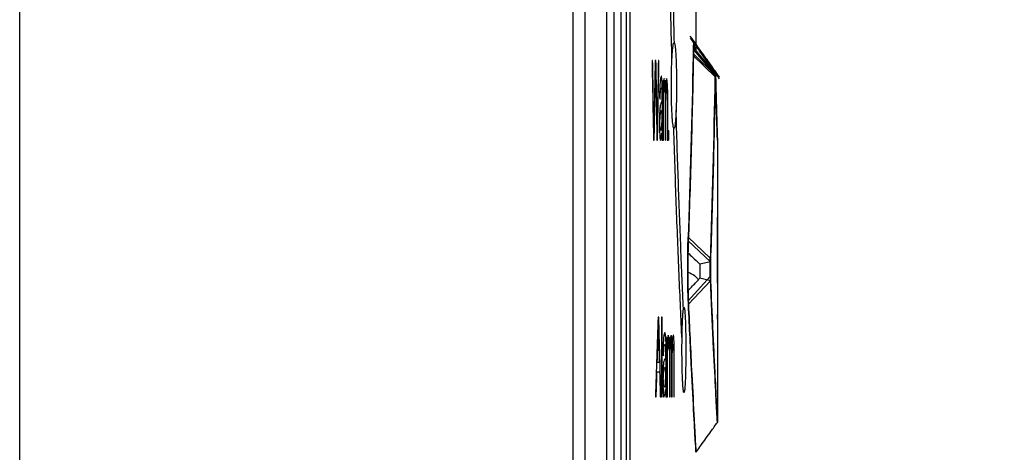
# Model space of a CAD drawing. Extents: x 0 to 841, y 0 to 594.
# Drawn here: x 480 to 492, y 148 to 153 of the extents above; entities that cross this region are included whole.
import ezdxf

# ---------------------------------------------------------------- set-up
doc = ezdxf.new("R2010")
doc.units = 0
doc.header["$LTSCALE"] = 46.255
doc.layers.get('0').update_dxf_attribs({"linetype": 'CONTINUOUS'})
doc.layers.add('COSMETICS', color=7, linetype='CONTINUOUS')
doc.layers.add('LAYERNOTE', color=7, linetype='CONTINUOUS')
doc.styles.get("Standard").update_dxf_attribs({"font": 'txt', "width": 0.8})
doc.dimstyles.new('DIMSTYLE_3', dxfattribs={"dimtxt": 3.5, "dimasz": 3.5, "dimexe": 0.18, "dimexo": 0.0625, "dimgap": 0.09, "dimtad": 1, "dimdec": 1, "dimlfac": 2, "dimtxsty": 'STANDARD', "dimblk": '_FILLED', "dimblk1": '_FILLED', "dimblk2": '_FILLED', "dimcen": 0.09, "dimclrt": 5, "dimazin": 3, "dimtfac": 1, "dimtdec": 1, "dimtofl": 0, "dimtmove": 0, "dimatfit": 3, "dimtolj": 1})

# ---------------------------------------------------------------- blocks, each defined once
blk = doc.blocks.new('_FILLED')
at = {"color": 0, "linetype": 'BYBLOCK'}
blk.add_solid([(0, 0), (-1, 0.1429), (-1, -0.1429)], dxfattribs=at)
blk = doc.blocks.new('*D38')
at = {"color": 2, "linetype": 'CONTINUOUS'}
for p, q in [((487.338, 182.042), (502.836, 182.042)), ((501.836, 182.042), (501.836, 143.167)), ((501.836, 104.292), (501.836, 143.167)), ((482.29, 104.292), (502.836, 104.292))]:
    blk.add_line(p, q, dxfattribs=at)
at = {"color": 2, "linetype": 'CONTINUOUS', "xscale": 3.5, "yscale": 3.5, "zscale": 3.5}
for p, rotation in [((501.836, 182.042), 90), ((501.836, 104.292), 270)]:
    blk.add_blockref('_FILLED', p, dxfattribs=dict(at, rotation=rotation))
at = {"color": 5, "linetype": 'CONTINUOUS', "width": 0.68}
blk.add_text('155.5', height=3.5, rotation=90, dxfattribs=at).set_placement((500.961, 138.119))
blk = doc.blocks.new('*D39')
at = {"color": 2, "linetype": 'CONTINUOUS'}
for p, q in [((487.338, 182.042), (514.206, 182.042)), ((513.206, 182.042), (513.206, 129.392)), ((513.206, 76.742), (513.206, 129.392)), ((486.03, 76.742), (514.206, 76.742))]:
    blk.add_line(p, q, dxfattribs=at)
at = {"color": 2, "linetype": 'CONTINUOUS', "xscale": 3.5, "yscale": 3.5, "zscale": 3.5}
for p, rotation in [((513.206, 182.042), 90), ((513.206, 76.742), 270)]:
    blk.add_blockref('_FILLED', p, dxfattribs=dict(at, rotation=rotation))
at = {"color": 5, "linetype": 'CONTINUOUS', "width": 0.68}
blk.add_text('210.6', height=3.5, rotation=90, dxfattribs=at).set_placement((512.331, 127.79))
blk = doc.blocks.new('*D40')
at = {"color": 2, "linetype": 'CONTINUOUS'}
for p, q in [((485.379, 199.542), (525.477, 199.542)), ((524.477, 199.542), (524.477, 138.142)), ((524.477, 76.742), (524.477, 138.142)), ((486.03, 76.742), (525.477, 76.742))]:
    blk.add_line(p, q, dxfattribs=at)
at = {"color": 2, "linetype": 'CONTINUOUS', "xscale": 3.5, "yscale": 3.5, "zscale": 3.5}
for p, rotation in [((524.477, 199.542), 90), ((524.477, 76.742), 270)]:
    blk.add_blockref('_FILLED', p, dxfattribs=dict(at, rotation=rotation))
at = {"color": 5, "linetype": 'CONTINUOUS', "width": 0.72}
blk.add_text('245.6', height=3.5, rotation=90, dxfattribs=at).set_placement((523.602, 131.558))

msp = doc.modelspace()

# ---------------------------------------------------------------- linework, layer by layer
at = {"color": 7, "linetype": 'CONTINUOUS'}
for p, q in [((480.2907, 104.2925), (480.2907, 199.299)), ((486.7551, 105.6026), (486.7551, 181.8975)), ((486.8949, 105.6026), (486.8949, 181.8975)), ((487.1443, 181.8975), (487.1443, 105.6026)), ((487.1454, 181.8975), (487.1454, 105.6026)), ((487.2312, 181.8975), (487.2312, 139.8964)), ((487.311, 181.8975), (487.311, 139.9105)), ((487.312, 181.8975), (487.312, 139.91)), ((487.3809, 139.8501), (487.3809, 181.7348)), ((487.4192, 181.5145), (487.4192, 140.0705)), ((488.1907, 152.7928), (488.1907, 152.216)), ((488.1602, 152.199), (488.4152, 151.9516)), ((488.4158, 151.9293), (488.1608, 152.1747)), ((488.1953, 152.2292), (488.1721, 152.2563)), ((488.4007, 151.9699), (488.1725, 152.2373)), ((488.4148, 151.9734), (488.1953, 152.2292)), ((488.4193, 151.9481), (488.4007, 151.9699)), ((488.4187, 151.9687), (488.4148, 151.9734)), ((488.4407, 151.1958), (488.4407, 147.8939)), ((488.0992, 150.0573), (488.3581, 149.8098)), ((488.1008, 150.0151), (488.3597, 149.7697)), ((488.3597, 149.7697), (488.2357, 149.7419)), ((488.1006, 149.3145), (488.3581, 149.5966)), ((488.1025, 149.2726), (488.3602, 149.5469)), ((488.3602, 149.5469), (488.2361, 149.578))]:
    msp.add_line(p, q, dxfattribs=at)
at = {"color": 6, "linetype": 'CONTINUOUS'}
for points, knots in [([(488.4641, 151.9302), (488.4473, 151.9534), (488.4132, 152.0012), (488.3605, 152.0748), (488.3053, 152.1522), (488.2473, 152.2333), (488.1868, 152.3181), (488.1455, 152.3758), (488.1245, 152.4053)], [0, 0, 0, 0, 0.1473295, 0.3016313, 0.4649725, 0.6354998, 0.8138558, 1, 1, 1, 1]), ([(488.4647, 151.9088), (488.4478, 151.9321), (488.4137, 151.9799), (488.361, 152.0535), (488.3058, 152.1308), (488.2479, 152.212), (488.1873, 152.2967), (488.1461, 152.3545), (488.125, 152.3839)], [0, 0, 0, 0, 0.1474052, 0.3016547, 0.4649666, 0.6354955, 0.8138536, 1, 1, 1, 1])]:
    msp.add_open_spline(points, degree=3, knots=knots, dxfattribs=at)
at = {"color": 7, "linetype": 'CONTINUOUS'}
for points, knots in [([(488.1602, 152.199), (488.1606, 152.2151), (488.1611, 152.2389), (488.1621, 152.2699), (488.1628, 152.291), (488.1637, 152.3095), (488.1643, 152.3243), (488.1657, 152.3359), (488.1654, 152.3416), (488.1676, 152.3466), (488.1685, 152.3397), (488.1691, 152.3345), (488.1699, 152.3226), (488.1705, 152.3089), (488.1713, 152.2862), (488.1718, 152.2685), (488.1721, 152.2563)], [0, 0, 0, 0, 0.2042889, 0.3029984, 0.3938366, 0.4729118, 0.5375014, 0.5851845, 0.6135843, 0.6215817, 0.6349752, 0.6660291, 0.7130516, 0.7738036, 0.8445889, 1, 1, 1, 1]), ([(488.1725, 152.2373), (488.1724, 152.2434), (488.1721, 152.2554), (488.1716, 152.2729), (488.171, 152.2891), (488.1704, 152.3025), (488.1695, 152.3138), (488.1691, 152.319), (488.1679, 152.3253), (488.1661, 152.3195), (488.1661, 152.3139), (488.1648, 152.3018), (488.1642, 152.2867), (488.1633, 152.2678), (488.1626, 152.2464), (488.1617, 152.215), (488.1612, 152.1909), (488.1608, 152.1747)], [0, 0, 0, 0, 0.0774425, 0.1528659, 0.2221946, 0.2813579, 0.3266654, 0.3559383, 0.3676058, 0.3771337, 0.4071145, 0.456264, 0.5222047, 0.6025218, 0.694494, 0.7942073, 1, 1, 1, 1]), ([(488.1677, 152.324), (488.1677, 152.324), (488.1673, 152.3241), (488.1662, 152.3184), (488.1658, 152.3131), (488.1651, 152.3036), (488.1646, 152.2945), (488.1639, 152.2814), (488.1631, 152.2627), (488.1623, 152.237), (488.1618, 152.2183), (488.1616, 152.2083)], [0, 0, 0, 0, 0.0009349, 0.028558, 0.092996, 0.1835649, 0.2551033, 0.3346651, 0.5184372, 0.7403176, 1, 1, 1, 1]), ([(488.1725, 152.2373), (488.1724, 152.245), (488.172, 152.2592), (488.1714, 152.2786), (488.1707, 152.2944), (488.1702, 152.3062), (488.1693, 152.3153), (488.1691, 152.3198), (488.168, 152.3239), (488.1677, 152.324)], [0, 0, 0, 0, 0.2669248, 0.4903626, 0.670048, 0.8079483, 0.9066454, 0.9689293, 1, 1, 1, 1]), ([(488.1608, 152.1747), (488.1535, 151.8148), (488.1362, 151.0948), (488.1135, 150.375), (488.1008, 150.0151)], [0, 0, 0, 0, 0.4998621, 1, 1, 1, 1]), ([(488.4178, 151.9741), (488.4147, 151.9733), (488.409, 151.9719), (488.4033, 151.9705), (488.4007, 151.9699)], [0, 0, 0, 0, 0.5382086, 1, 1, 1, 1]), ([(488.4152, 151.9516), (488.4154, 151.9582), (488.4155, 151.9691), (488.4162, 151.9814), (488.4162, 151.9892), (488.417, 151.9922), (488.4165, 151.9955), (488.4181, 151.995), (488.4173, 151.992), (488.4184, 151.9879), (488.4183, 151.9794), (488.4186, 151.9729), (488.4187, 151.9687)], [0, 0, 0, 0, 0.2835567, 0.454623, 0.5389535, 0.5933268, 0.6198897, 0.6244444, 0.6546588, 0.7161114, 0.8236788, 1, 1, 1, 1]), ([(488.4162, 151.9481), (488.4162, 151.9458), (488.416, 151.9395), (488.4159, 151.9333), (488.4158, 151.9293)], [0, 0, 0, 0, 0.3666134, 1, 1, 1, 1]), ([(488.4178, 151.974), (488.4177, 151.9739), (488.4171, 151.9725), (488.4173, 151.9702), (488.4165, 151.9625), (488.4164, 151.9552), (488.4163, 151.9492), (488.4162, 151.9481)], [0, 0, 0, 0, 0.0249543, 0.1298753, 0.3094615, 0.8769062, 1, 1, 1, 1]), ([(488.4181, 151.9727), (488.4181, 151.9734), (488.418, 151.9742), (488.4178, 151.974), (488.4178, 151.974)], [0, 0, 0, 0, 0.9574218, 1, 1, 1, 1]), ([(488.4193, 151.9481), (488.4192, 151.9511), (488.419, 151.9566), (488.4188, 151.9635), (488.4185, 151.9692), (488.4183, 151.9711), (488.4181, 151.9727)], [0, 0, 0, 0, 0.3684874, 0.6577701, 0.867657, 1, 1, 1, 1]), ([(488.4158, 151.9293), (488.4091, 151.5688), (488.3931, 150.8489), (488.3717, 150.129), (488.3597, 149.7697)], [0, 0, 0, 0, 0.5006834, 1, 1, 1, 1]), ([(488.4405, 151.1966), (488.4406, 151.1938), (488.4409, 151.1856), (488.4366, 151.3259), (488.4329, 151.4506), (488.426, 151.6932), (488.4218, 151.8515), (488.4198, 151.9294)], [0, 0, 0, 0, 0.0197761, 0.1067695, 0.3527314, 0.6881868, 1, 1, 1, 1]), ([(488.1006, 149.3145), (488.0984, 149.3631), (488.0951, 149.4844), (488.0932, 149.6799), (488.0945, 149.8789), (488.0973, 150.0052), (488.0992, 150.0573)], [0, 0, 0, 0, 0.1964391, 0.4898154, 0.7894391, 1, 1, 1, 1]), ([(488.1008, 150.0151), (488.1002, 149.9984), (488.0992, 149.9624), (488.098, 149.9151), (488.0975, 149.8846), (488.0973, 149.8733)], [0, 0, 0, 0, 0.3532852, 0.7609656, 1, 1, 1, 1]), ([(488.0973, 149.8733), (488.0971, 149.863), (488.0966, 149.8292), (488.096, 149.7704), (488.0956, 149.6958), (488.0956, 149.6186), (488.0961, 149.541), (488.0969, 149.4782), (488.0975, 149.4417), (488.0977, 149.4307)], [0, 0, 0, 0, 0.0693447, 0.2291067, 0.3990226, 0.5746959, 0.7524197, 0.9253956, 1, 1, 1, 1]), ([(488.0973, 149.8733), (488.1147, 149.8567), (488.1609, 149.813), (488.207, 149.7692), (488.2357, 149.7419)], [0, 0, 0, 0, 0.377199, 1, 1, 1, 1]), ([(488.3581, 149.5966), (488.3573, 149.6155), (488.3565, 149.6539), (488.3562, 149.7101), (488.3566, 149.7623), (488.3574, 149.7949), (488.3581, 149.8098)], [0, 0, 0, 0, 0.2659857, 0.5410904, 0.7902248, 1, 1, 1, 1]), ([(488.3597, 149.7697), (488.3594, 149.7594), (488.3588, 149.7373), (488.3583, 149.7024), (488.3582, 149.6642), (488.3584, 149.6246), (488.3589, 149.5853), (488.3597, 149.5594), (488.3602, 149.5469)], [0, 0, 0, 0, 0.1382035, 0.2979267, 0.4706951, 0.6517827, 0.8316876, 1, 1, 1, 1]), ([(488.3597, 149.7697), (488.359, 149.75), (488.3584, 149.7118), (488.3581, 149.6555), (488.3586, 149.601), (488.3594, 149.5649), (488.3602, 149.5469)], [0, 0, 0, 0, 0.2654866, 0.5145062, 0.7573157, 1, 1, 1, 1]), ([(488.0959, 149.6483), (488.0977, 149.6477), (488.1252, 149.638), (488.1514, 149.6243), (488.173, 149.6075)], [0, 0, 0, 0, 0.0631428, 1, 1, 1, 1]), ([(488.2357, 149.7419), (488.2354, 149.7349), (488.2348, 149.7194), (488.2343, 149.6942), (488.2341, 149.6659), (488.2343, 149.636), (488.2348, 149.6065), (488.2356, 149.5873), (488.2361, 149.5781)], [0, 0, 0, 0, 0.1277606, 0.2851309, 0.4602246, 0.6466246, 0.8314229, 1, 1, 1, 1]), ([(488.0978, 149.4307), (488.1153, 149.4493), (488.1614, 149.4985), (488.2075, 149.5476), (488.2361, 149.5781)], [0, 0, 0, 0, 0.3794704, 1, 1, 1, 1]), ([(488.3602, 149.5469), (488.3682, 149.3596), (488.381, 149.0746), (488.3984, 148.7084), (488.4152, 148.3729), (488.4251, 148.1795), (488.4406, 147.894), (488.4407, 147.8925), (488.4407, 147.8925)], [0, 0, 0, 0, 0.3390911, 0.5121118, 0.6728509, 0.9141396, 0.9982847, 1, 1, 1, 1]), ([(488.0977, 149.4307), (488.098, 149.4179), (488.0987, 149.3836), (488.0998, 149.3448), (488.1007, 149.3189), (488.1008, 149.3145)], [0, 0, 0, 0, 0.3314193, 0.885672, 1, 1, 1, 1]), ([(488.0977, 149.4307), (488.0978, 149.4264), (488.0989, 149.3737), (488.1003, 149.321), (488.1025, 149.2726)], [0, 0, 0, 0, 0.0823221, 1, 1, 1, 1]), ([(488.1025, 149.2726), (488.1147, 148.9995), (488.1352, 148.5678), (488.1667, 147.9723), (488.1788, 147.7513), (488.189, 147.5721), (488.19, 147.555)], [0, 0, 0, 0, 0.4810391, 0.7914124, 0.9629631, 1, 1, 1, 1]), ([(488.1976, 147.5521), (488.2146, 147.576), (488.2705, 147.6542), (488.3515, 147.7676), (488.4155, 147.8573), (488.4407, 147.8925)], [0, 0, 0, 0, 0.2100713, 0.6896435, 1, 1, 1, 1]), ([(488.19, 147.555), (488.1904, 147.5476), (488.1907, 147.5427), (488.1907, 147.5425), (488.1907, 147.5425)], [0, 0, 0, 0, 0.9490339, 1, 1, 1, 1])]:
    msp.add_open_spline(points, degree=3, knots=knots, dxfattribs=at)
for points in [[(488.1616, 152.2083), (488.1613, 152.1971), (488.1611, 152.1859), (488.1608, 152.1747)], [(488.4007, 151.9699), (488.3935, 151.9681), (488.3863, 151.9663), (488.3792, 151.9645)], [(488.4172, 151.9955), (488.413, 151.9944), (488.4089, 151.9934), (488.4047, 151.9923)], [(488.4175, 151.9954), (488.4182, 151.9969), (488.4184, 151.9836), (488.4186, 151.9741)], [(488.4405, 151.1966), (488.4406, 151.194), (488.4407, 151.1925), (488.4407, 151.1925)], [(488.4405, 151.1966), (488.4406, 151.194), (488.4407, 151.1925), (488.4407, 151.1925)], [(488.1008, 150.0151), (488.0992, 149.9678), (488.0981, 149.9205), (488.0973, 149.8733)], [(488.173, 149.6075), (488.1906, 149.5938), (488.2064, 149.5774), (488.218, 149.5583)], [(488.1008, 149.3145), (488.1013, 149.3005), (488.1018, 149.2866), (488.1025, 149.2726)], [(488.1907, 147.5425), (488.193, 147.5457), (488.1953, 147.5489), (488.1976, 147.5521)]]:
    msp.add_open_spline(points, degree=3, dxfattribs=at)
at = {"layer": 'COSMETICS', "color": 40, "linetype": 'CONTINUOUS'}
for p, q in [((487.6844, 152.1233), (487.6772, 152.1233)), ((487.7227, 152.1233), (487.7141, 152.1233)), ((487.7579, 152.1233), (487.7513, 152.1233)), ((487.7869, 151.9371), (487.7821, 151.9371)), ((487.8088, 151.884), (487.8042, 151.884)), ((487.8042, 151.884), (487.8042, 151.1925)), ((487.8088, 151.8042), (487.8088, 151.884)), ((487.8361, 151.884), (487.8301, 151.884)), ((487.8301, 151.884), (487.8301, 151.1925)), ((487.8361, 151.7776), (487.8361, 151.884)), ((487.7821, 151.8042), (487.7869, 151.8042)), ((487.7979, 151.2988), (487.7979, 151.751)), ((487.8449, 151.8042), (487.8508, 151.8042)), ((487.8551, 151.7244), (487.8551, 151.1925)), ((487.8609, 151.1925), (487.8609, 151.751)), ((487.7917, 151.6712), (487.7917, 151.6446)), ((487.8361, 151.1925), (487.8361, 151.6446)), ((487.7917, 151.5382), (487.7917, 151.5116)), ((487.8103, 151.1925), (487.8103, 151.5648)), ((487.8736, 151.2988), (487.868, 151.2988)), ((487.868, 151.2988), (487.868, 151.1925)), ((487.8736, 151.1925), (487.8736, 151.2988)), ((487.695, 151.1925), (487.702, 151.1925)), ((487.7346, 151.1925), (487.7413, 151.1925)), ((487.7725, 151.1925), (487.7773, 151.1925)), ((487.7932, 151.1925), (487.7995, 151.1925)), ((487.8042, 151.1925), (487.8103, 151.1925)), ((487.8301, 151.1925), (487.8361, 151.1925)), ((487.8551, 151.1925), (487.8609, 151.1925)), ((487.868, 151.1925), (487.8736, 151.1925)), ((487.7554, 149.1233), (487.7471, 149.1233)), ((487.7956, 149.1233), (487.7877, 149.1233)), ((487.7877, 149.1233), (487.7877, 148.1925)), ((487.7956, 148.1925), (487.7956, 149.1233)), ((487.8301, 148.9371), (487.8244, 148.9371)), ((487.8558, 148.884), (487.8504, 148.884)), ((487.8504, 148.884), (487.8504, 148.1925)), ((487.8558, 148.8042), (487.8558, 148.884)), ((487.8875, 148.884), (487.8806, 148.884)), ((487.8806, 148.884), (487.8806, 148.1925)), ((487.8875, 148.8042), (487.8875, 148.884)), ((487.9289, 148.9105), (487.9225, 148.9105)), ((487.8244, 148.8042), (487.8301, 148.8042)), ((487.8431, 148.2988), (487.8431, 148.751)), ((487.9193, 148.8042), (487.9241, 148.8042)), ((487.9305, 148.7244), (487.9305, 148.1925)), ((487.9368, 148.1925), (487.9368, 148.7776)), ((487.8357, 148.6712), (487.8357, 148.6446)), ((487.9061, 148.6446), (487.9061, 148.1925)), ((487.9127, 148.1925), (487.9127, 148.6712)), ((487.7616, 148.5914), (487.7388, 148.5914)), ((487.8357, 148.5382), (487.8357, 148.5116)), ((487.8576, 148.1925), (487.8576, 148.5648)), ((487.8875, 148.1925), (487.8875, 148.5648)), ((487.7346, 148.485), (487.7656, 148.485)), ((487.7176, 148.1925), (487.7261, 148.1925)), ((487.7737, 148.1925), (487.7817, 148.1925)), ((487.7877, 148.1925), (487.7956, 148.1925)), ((487.813, 148.1925), (487.8188, 148.1925)), ((487.8375, 148.1925), (487.8449, 148.1925)), ((487.8504, 148.1925), (487.8576, 148.1925)), ((487.8806, 148.1925), (487.8875, 148.1925)), ((487.9061, 148.1925), (487.9127, 148.1925)), ((487.9305, 148.1925), (487.9368, 148.1925))]:
    msp.add_line(p, q, dxfattribs=at)
for points in [[(487.9096, 152.1345, 8.8677), (487.9018, 152.4517, 8.9896), (487.8883, 153.0949, 9.198), (487.8743, 154.092, 9.4069), (487.8697, 154.7645, 9.4742), (487.8687, 155.1038, 9.4899)], [(487.9381, 152.3245, 8.405), (487.9313, 152.6228, 8.5192), (487.9193, 153.2274, 8.7146), (487.9068, 154.1646, 8.911), (487.9027, 154.7966, 8.9747), (487.9017, 155.1155, 8.9899)], [(488.1008, 150.0151, 5.0148), (488.1262, 150.7348, 4.307), (488.1462, 151.4547, 3.5991), (488.1608, 152.1747, 2.891)], [(488.1608, 152.1747, 2.891), (488.1611, 152.1866, 2.8793), (488.1613, 152.1979, 2.8671), (488.1616, 152.2085, 2.8544)], [(488.1624, 152.2387, 2.814), (488.1627, 152.2482, 2.8), (488.163, 152.2569, 2.7854), (488.1633, 152.2649, 2.7705)], [(487.6772, 152.1233, 11.9792), (487.6832, 151.8131, 11.9097), (487.6891, 151.5028, 11.8403), (487.695, 151.1925, 11.7708)], [(487.6985, 151.3254, 11.7292), (487.6938, 151.5914, 11.7847), (487.6891, 151.8574, 11.8403), (487.6844, 152.1233, 11.8958)], [(487.7141, 152.1233, 11.5417), (487.7089, 151.8573, 11.6042), (487.7037, 151.5914, 11.6667), (487.6985, 151.3254, 11.7292)], [(487.7396, 151.3254, 11.2292), (487.734, 151.5914, 11.2986), (487.7284, 151.8574, 11.3681), (487.7227, 152.1233, 11.4375)], [(487.7513, 152.1233, 11.0833), (487.7474, 151.8573, 11.1319), (487.7435, 151.5914, 11.1806), (487.7396, 151.3254, 11.2292)], [(487.7413, 151.1925, 11.2083), (487.7469, 151.5027, 11.1389), (487.7524, 151.813, 11.0694), (487.7579, 152.1233, 11)], [(487.702, 151.1925, 11.6875), (487.7078, 151.4673, 11.6181), (487.7136, 151.7421, 11.5486), (487.7193, 152.0169, 11.4792)], [(487.7193, 152.0169, 11.4792), (487.7244, 151.7421, 11.4167), (487.7295, 151.4673, 11.3542), (487.7346, 151.1925, 11.2917)], [(487.7821, 151.9371, 10.6875), (487.78, 151.9283, 10.7153), (487.7779, 151.9194, 10.7431), (487.7757, 151.9105, 10.7708)], [(487.7917, 151.9105, 10.5625), (487.7901, 151.9194, 10.5833), (487.7885, 151.9283, 10.6042), (487.7869, 151.9371, 10.625)], [(488.4193, 151.9481, 2.4501), (488.4202, 151.9133, 2.3991), (488.421, 151.8798, 2.3476), (488.4219, 151.8475, 2.2957)], [(487.7725, 151.884, 10.8125), (487.7709, 151.8574, 10.8333), (487.7693, 151.8308, 10.8542), (487.7677, 151.8042, 10.875)], [(487.7757, 151.9105, 10.7708), (487.7747, 151.9017, 10.7847), (487.7736, 151.8928, 10.7986), (487.7725, 151.884, 10.8125)], [(487.7964, 151.8308, 10.5), (487.7948, 151.8574, 10.5208), (487.7932, 151.884, 10.5417), (487.7917, 151.9105, 10.5625)], [(487.7979, 151.751, 10.4792), (487.7974, 151.7776, 10.4861), (487.7969, 151.8042, 10.4931), (487.7964, 151.8308, 10.5)], [(487.8134, 151.884, 10.2708), (487.8119, 151.8574, 10.2917), (487.8103, 151.8308, 10.3125), (487.8088, 151.8042, 10.3333)], [(487.818, 151.9105, 10.2083), (487.8165, 151.9017, 10.2292), (487.815, 151.8928, 10.25), (487.8134, 151.884, 10.2708)], [(487.8256, 151.8574, 10.1042), (487.8231, 151.8751, 10.1389), (487.8205, 151.8928, 10.1736), (487.818, 151.9105, 10.2083)], [(487.8226, 151.751, 10.1458), (487.8236, 151.7864, 10.1319), (487.8246, 151.8219, 10.1181), (487.8256, 151.8574, 10.1042)], [(487.8405, 151.8574, 9.8958), (487.839, 151.8308, 9.9167), (487.8375, 151.8042, 9.9375), (487.8361, 151.7776, 9.9583)], [(487.8434, 151.884, 9.8542), (487.8425, 151.8751, 9.8681), (487.8415, 151.8662, 9.8819), (487.8405, 151.8574, 9.8958)], [(487.8478, 151.9105, 9.7917), (487.8464, 151.9017, 9.8125), (487.8449, 151.8928, 9.8333), (487.8434, 151.884, 9.8542)], [(487.8537, 151.884, 9.7083), (487.8517, 151.8928, 9.7361), (487.8498, 151.9017, 9.7639), (487.8478, 151.9105, 9.7917)], [(487.858, 151.8308, 9.6458), (487.8566, 151.8485, 9.6667), (487.8551, 151.8662, 9.6875), (487.8537, 151.884, 9.7083)], [(487.8609, 151.751, 9.6042), (487.8599, 151.7776, 9.6181), (487.8589, 151.8042, 9.6319), (487.858, 151.8308, 9.6458)], [(488.3597, 149.7697, 4.7652), (488.3838, 150.4894, 4.0575), (488.4025, 151.2093, 3.3495), (488.4158, 151.9293, 2.6415)], [(488.4219, 151.8475, 2.2957), (488.4221, 151.8394, 2.2826), (488.4223, 151.8313, 2.2695), (488.4225, 151.8233, 2.2564)], [(488.4225, 151.8233, 2.2564), (488.4233, 151.7947, 2.2093), (488.424, 151.7671, 2.1619), (488.4247, 151.7405, 2.114)], [(487.7677, 151.8042, 10.875), (487.7666, 151.7687, 10.8889), (487.7655, 151.7332, 10.9028), (487.7644, 151.6978, 10.9167)], [(487.7709, 151.6712, 10.8333), (487.7725, 151.7066, 10.8125), (487.7741, 151.7421, 10.7917), (487.7757, 151.7776, 10.7708)], [(487.7757, 151.7776, 10.7708), (487.7779, 151.7864, 10.7431), (487.78, 151.7953, 10.7153), (487.7821, 151.8042, 10.6875)], [(487.7869, 151.8042, 10.625), (487.788, 151.7953, 10.6111), (487.789, 151.7864, 10.5972), (487.7901, 151.7776, 10.5833)], [(487.7901, 151.7776, 10.5833), (487.7906, 151.7421, 10.5764), (487.7911, 151.7066, 10.5694), (487.7917, 151.6712, 10.5625)], [(487.8103, 151.5648, 10.3125), (487.8109, 151.618, 10.3056), (487.8114, 151.6712, 10.2986), (487.8119, 151.7244, 10.2917)], [(487.8119, 151.7244, 10.2917), (487.8129, 151.7421, 10.2778), (487.8139, 151.7598, 10.2639), (487.815, 151.7776, 10.25)], [(487.815, 151.7776, 10.25), (487.816, 151.7864, 10.2361), (487.817, 151.7953, 10.2222), (487.818, 151.8042, 10.2083)], [(487.818, 151.8042, 10.2083), (487.8195, 151.7864, 10.1875), (487.821, 151.7687, 10.1667), (487.8226, 151.751, 10.1458)], [(487.8361, 151.6446, 9.9583), (487.837, 151.6712, 9.9444), (487.838, 151.6978, 9.9306), (487.839, 151.7244, 9.9167)], [(487.839, 151.7244, 9.9167), (487.841, 151.751, 9.8889), (487.843, 151.7776, 9.8611), (487.8449, 151.8042, 9.8333)], [(487.8508, 151.8042, 9.75), (487.8522, 151.7776, 9.7292), (487.8537, 151.751, 9.7083), (487.8551, 151.7244, 9.6875)], [(488.4247, 151.7405, 2.114), (488.425, 151.7297, 2.0946), (488.4253, 151.7191, 2.0751), (488.4256, 151.7086, 2.0556)], [(488.4256, 151.7086, 2.0556), (488.4263, 151.6849, 2.0113), (488.4269, 151.6619, 1.9667), (488.4275, 151.6398, 1.9217)], [(487.7644, 151.6978, 10.9167), (487.7666, 151.6889, 10.8889), (487.7687, 151.6801, 10.8611), (487.7709, 151.6712, 10.8333)], [(487.7725, 151.5914, 10.8125), (487.7709, 151.5737, 10.8333), (487.7693, 151.5559, 10.8542), (487.7677, 151.5382, 10.875)], [(487.7789, 151.618, 10.7292), (487.7768, 151.6091, 10.7569), (487.7747, 151.6003, 10.7847), (487.7725, 151.5914, 10.8125)], [(487.7917, 151.6446, 10.5625), (487.7875, 151.6357, 10.6181), (487.7832, 151.6269, 10.6736), (487.7789, 151.618, 10.7292)], [(488.4275, 151.6398, 1.9217), (488.4277, 151.6323, 1.9064), (488.4279, 151.6248, 1.891), (488.4281, 151.6174, 1.8756)], [(488.4281, 151.6174, 1.8756), (488.4288, 151.5942, 1.8268), (488.4294, 151.5718, 1.7777), (488.43, 151.5504, 1.728)], [(487.7644, 151.485, 10.9167), (487.7639, 151.4584, 10.9236), (487.7633, 151.4318, 10.9306), (487.7628, 151.4052, 10.9375)], [(487.7677, 151.5382, 10.875), (487.7666, 151.5205, 10.8889), (487.7655, 151.5027, 10.9028), (487.7644, 151.485, 10.9167)], [(487.7709, 151.4584, 10.8333), (487.772, 151.4673, 10.8194), (487.7731, 151.4762, 10.8056), (487.7741, 151.485, 10.7917)], [(487.7741, 151.485, 10.7917), (487.7757, 151.4939, 10.7708), (487.7773, 151.5027, 10.75), (487.7789, 151.5116, 10.7292)], [(487.7789, 151.5116, 10.7292), (487.7832, 151.5205, 10.6736), (487.7875, 151.5293, 10.6181), (487.7917, 151.5382, 10.5625)], [(487.7917, 151.5116, 10.5625), (487.7911, 151.4762, 10.5694), (487.7906, 151.4407, 10.5764), (487.7901, 151.4052, 10.5833)], [(488.044, 149.2209, 6.4061), (488.0338, 149.4483, 6.6304), (488.0134, 149.9236, 7.0521), (487.9841, 150.7031, 7.6082), (487.9665, 151.2563, 7.9203), (487.9583, 151.5423, 8.0622)], [(488.43, 151.5504, 1.728), (488.4301, 151.5472, 1.7206), (488.4302, 151.544, 1.7131), (488.4303, 151.5408, 1.7056)], [(487.7628, 151.4052, 10.9375), (487.7633, 151.3786, 10.9306), (487.7639, 151.352, 10.9236), (487.7644, 151.3254, 10.9167)], [(487.7693, 151.4052, 10.8542), (487.7698, 151.423, 10.8472), (487.7704, 151.4407, 10.8403), (487.7709, 151.4584, 10.8333)], [(487.7709, 151.3254, 10.8333), (487.7704, 151.352, 10.8403), (487.7698, 151.3786, 10.8472), (487.7693, 151.4052, 10.8542)], [(487.7901, 151.4052, 10.5833), (487.7885, 151.3786, 10.6042), (487.7869, 151.352, 10.625), (487.7853, 151.3254, 10.6458)], [(487.7644, 151.3254, 10.9167), (487.7655, 151.2988, 10.9028), (487.7666, 151.2723, 10.8889), (487.7677, 151.2457, 10.875)], [(487.7677, 151.2457, 10.875), (487.7693, 151.2279, 10.8542), (487.7709, 151.2102, 10.8333), (487.7725, 151.1925, 10.8125)], [(487.7773, 151.2988, 10.75), (487.7752, 151.3077, 10.7778), (487.7731, 151.3166, 10.8056), (487.7709, 151.3254, 10.8333)], [(487.7853, 151.3254, 10.6458), (487.7827, 151.3166, 10.6806), (487.78, 151.3077, 10.7153), (487.7773, 151.2988, 10.75)], [(487.7853, 151.2191, 10.6458), (487.7874, 151.2368, 10.6181), (487.7896, 151.2545, 10.5903), (487.7917, 151.2723, 10.5625)], [(487.7917, 151.2723, 10.5625), (487.7922, 151.2457, 10.5556), (487.7927, 151.2191, 10.5486), (487.7932, 151.1925, 10.5417)], [(487.7995, 151.1925, 10.4583), (487.799, 151.2279, 10.4653), (487.7985, 151.2634, 10.4722), (487.7979, 151.2988, 10.4792)], [(488.0277, 148.8612, 6.7536), (488.0161, 149.1028, 6.9926), (487.9932, 149.6081, 7.4416), (487.9604, 150.4375, 8.0333), (487.9406, 151.0264, 8.3648), (487.9315, 151.3309, 8.5154)], [(488.4384, 151.266, 0.7968), (488.4384, 151.2652, 0.7922), (488.4385, 151.2643, 0.7876), (488.4385, 151.2635, 0.783)], [(488.4385, 151.2635, 0.783), (488.4399, 151.2162, 0.5246), (488.4407, 151.1925, 0.2623), (488.4407, 151.1925)], [(487.7773, 151.1925, 10.75), (487.78, 151.2013, 10.7153), (487.7827, 151.2102, 10.6806), (487.7853, 151.2191, 10.6458)], [(488.0993, 149.965, 5.0579), (488.0998, 149.9825, 5.0448), (488.1003, 149.9992, 5.0304), (488.1008, 150.0151, 5.0148)], [(488.0973, 149.8733, 5.1126), (488.0975, 149.8845, 5.1074), (488.0977, 149.8955, 5.1019), (488.0979, 149.9062, 5.096)], [(488.3602, 149.5469, 4.7514), (488.3599, 149.5538, 4.7601), (488.3594, 149.5685, 4.7749), (488.3588, 149.5945, 4.7922), (488.3584, 149.624, 4.8039), (488.3582, 149.6552, 4.8091), (488.3582, 149.6868, 4.8077), (488.3585, 149.7175, 4.7998), (488.359, 149.7454, 4.7859), (488.3594, 149.7618, 4.773), (488.3597, 149.7697, 4.7652)], [(488.0985, 149.393, 5.0781), (488.0983, 149.4052, 5.086), (488.098, 149.4178, 5.0934), (488.0977, 149.4306, 5.1002)], [(488.1025, 149.2726, 4.9688), (488.1017, 149.2896, 4.9903), (488.101, 149.308, 5.0099), (488.1004, 149.3278, 5.028)], [(487.7471, 149.1233, 11.1354), (487.7374, 148.813, 11.257), (487.7276, 148.5027, 11.3785), (487.7176, 148.1925, 11.5)], [(487.7817, 148.1925, 10.6927), (487.7731, 148.5028, 10.8056), (487.7643, 148.8131, 10.9184), (487.7554, 149.1233, 11.0312)], [(487.7388, 148.5914, 11.2396), (487.743, 148.7332, 11.1875), (487.7471, 148.8751, 11.1354), (487.7513, 149.0169, 11.0833)], [(487.7513, 149.0169, 11.0833), (487.7547, 148.8751, 11.0399), (487.7581, 148.7333, 10.9965), (487.7616, 148.5914, 10.9531)], [(487.813, 148.884, 10.276), (487.8111, 148.8574, 10.3021), (487.8092, 148.8308, 10.3281), (487.8073, 148.8042, 10.3542)], [(487.8169, 148.9105, 10.224), (487.8156, 148.9017, 10.2413), (487.8143, 148.8928, 10.2587), (487.813, 148.884, 10.276)], [(487.8244, 148.9371, 10.1198), (487.8219, 148.9283, 10.1545), (487.8194, 148.9194, 10.1892), (487.8169, 148.9105, 10.224)], [(487.8357, 148.9105, 9.9635), (487.8338, 148.9194, 9.9896), (487.832, 148.9283, 10.0156), (487.8301, 148.9371, 10.0417)], [(487.8412, 148.8308, 9.8854), (487.8394, 148.8574, 9.9115), (487.8375, 148.884, 9.9375), (487.8357, 148.9105, 9.9635)], [(487.8431, 148.751, 9.8594), (487.8425, 148.7776, 9.8681), (487.8419, 148.8042, 9.8767), (487.8412, 148.8308, 9.8854)], [(487.8612, 148.884, 9.599), (487.8594, 148.8574, 9.625), (487.8576, 148.8308, 9.651), (487.8558, 148.8042, 9.6771)], [(487.8666, 148.9105, 9.5208), (487.8648, 148.9017, 9.5469), (487.863, 148.8928, 9.5729), (487.8612, 148.884, 9.599)], [(487.8754, 148.8574, 9.3906), (487.8725, 148.8751, 9.434), (487.8695, 148.8928, 9.4774), (487.8666, 148.9105, 9.5208)], [(487.8719, 148.751, 9.4427), (487.873, 148.7864, 9.4253), (487.8742, 148.8219, 9.408), (487.8754, 148.8574, 9.3906)], [(487.8926, 148.884, 9.1302), (487.8909, 148.8574, 9.1563), (487.8892, 148.8308, 9.1823), (487.8875, 148.8042, 9.2083)], [(487.8994, 148.9105, 9.026), (487.8972, 148.9017, 9.0608), (487.8949, 148.8928, 9.0955), (487.8926, 148.884, 9.1302)], [(487.9061, 148.884, 8.9219), (487.9039, 148.8928, 8.9566), (487.9017, 148.9017, 8.9913), (487.8994, 148.9105, 9.026)], [(487.9111, 148.7776, 8.8438), (487.9094, 148.813, 8.8698), (487.9078, 148.8485, 8.8958), (487.9061, 148.884, 8.9219)], [(487.9127, 148.8308, 8.8177), (487.9122, 148.813, 8.8264), (487.9116, 148.7953, 8.8351), (487.9111, 148.7776, 8.8438)], [(487.916, 148.884, 8.7656), (487.9149, 148.8662, 8.783), (487.9138, 148.8485, 8.8003), (487.9127, 148.8308, 8.8177)], [(487.9225, 148.9105, 8.6615), (487.9203, 148.9017, 8.6962), (487.9182, 148.8928, 8.7309), (487.916, 148.884, 8.7656)], [(487.9337, 148.8574, 8.4792), (487.9321, 148.8751, 8.5052), (487.9305, 148.8928, 8.5313), (487.9289, 148.9105, 8.5573)], [(487.9368, 148.7776, 8.4271), (487.9358, 148.8042, 8.4444), (487.9347, 148.8308, 8.4618), (487.9337, 148.8574, 8.4792)], [(487.8073, 148.8042, 10.3542), (487.806, 148.7687, 10.3715), (487.8047, 148.7332, 10.3889), (487.8034, 148.6978, 10.4062)], [(487.8111, 148.6712, 10.3021), (487.813, 148.7066, 10.276), (487.815, 148.7421, 10.25), (487.8169, 148.7776, 10.224)], [(487.8169, 148.7776, 10.224), (487.8194, 148.7864, 10.1892), (487.8219, 148.7953, 10.1545), (487.8244, 148.8042, 10.1198)], [(487.8301, 148.8042, 10.0417), (487.8313, 148.7953, 10.0243), (487.8326, 148.7864, 10.0069), (487.8338, 148.7776, 9.9896)], [(487.8338, 148.7776, 9.9896), (487.8344, 148.7421, 9.9809), (487.8351, 148.7066, 9.9722), (487.8357, 148.6712, 9.9635)], [(487.8576, 148.5648, 9.651), (487.8582, 148.618, 9.6424), (487.8588, 148.6712, 9.6337), (487.8594, 148.7244, 9.625)], [(487.8594, 148.7244, 9.625), (487.8606, 148.7421, 9.6076), (487.8618, 148.7598, 9.5903), (487.863, 148.7776, 9.5729)], [(487.863, 148.7776, 9.5729), (487.8642, 148.7864, 9.5556), (487.8654, 148.7953, 9.5382), (487.8666, 148.8042, 9.5208)], [(487.8666, 148.8042, 9.5208), (487.8683, 148.7864, 9.4948), (487.8701, 148.7687, 9.4688), (487.8719, 148.751, 9.4427)], [(487.8892, 148.6978, 9.1823), (487.8904, 148.7244, 9.1649), (487.8915, 148.751, 9.1476), (487.8926, 148.7776, 9.1302)], [(487.8926, 148.7776, 9.1302), (487.8943, 148.7864, 9.1042), (487.896, 148.7953, 9.0781), (487.8977, 148.8042, 9.0521)], [(487.8977, 148.8042, 9.0521), (487.8994, 148.7953, 9.026), (487.9011, 148.7864, 9), (487.9028, 148.7776, 8.974)], [(487.9028, 148.7776, 8.974), (487.9033, 148.7687, 8.9653), (487.9039, 148.7598, 8.9566), (487.9044, 148.751, 8.9479)], [(487.9044, 148.751, 8.9479), (487.905, 148.7155, 8.9392), (487.9055, 148.6801, 8.9306), (487.9061, 148.6446, 8.9219)], [(487.9127, 148.6712, 8.8177), (487.9138, 148.6978, 8.8003), (487.9149, 148.7244, 8.783), (487.916, 148.751, 8.7656)], [(487.916, 148.751, 8.7656), (487.9171, 148.7687, 8.7483), (487.9182, 148.7864, 8.7309), (487.9193, 148.8042, 8.7135)], [(487.9241, 148.8042, 8.6354), (487.9252, 148.7953, 8.6181), (487.9262, 148.7864, 8.6007), (487.9273, 148.7776, 8.5833)], [(487.9273, 148.7776, 8.5833), (487.9284, 148.7598, 8.566), (487.9294, 148.7421, 8.5486), (487.9305, 148.7244, 8.5312)], [(487.8034, 148.6978, 10.4062), (487.806, 148.6889, 10.3715), (487.8086, 148.6801, 10.3368), (487.8111, 148.6712, 10.3021)], [(487.8207, 148.618, 10.1719), (487.8181, 148.6091, 10.2066), (487.8156, 148.6003, 10.2413), (487.813, 148.5914, 10.276)], [(487.8357, 148.6446, 9.9635), (487.8307, 148.6357, 10.033), (487.8257, 148.6269, 10.1024), (487.8207, 148.618, 10.1719)], [(487.8875, 148.5648, 9.2083), (487.8881, 148.6091, 9.1997), (487.8887, 148.6535, 9.191), (487.8892, 148.6978, 9.1823)], [(487.8073, 148.5382, 10.3542), (487.806, 148.5205, 10.3715), (487.8047, 148.5027, 10.3889), (487.8034, 148.485, 10.4062)], [(487.813, 148.5914, 10.276), (487.8111, 148.5737, 10.3021), (487.8092, 148.5559, 10.3281), (487.8073, 148.5382, 10.3542)], [(487.815, 148.485, 10.25), (487.8169, 148.4939, 10.224), (487.8188, 148.5027, 10.1979), (487.8207, 148.5116, 10.1719)], [(487.8207, 148.5116, 10.1719), (487.8257, 148.5205, 10.1024), (487.8307, 148.5293, 10.033), (487.8357, 148.5382, 9.9635)], [(487.8357, 148.5116, 9.9635), (487.8351, 148.4762, 9.9722), (487.8344, 148.4407, 9.9809), (487.8338, 148.4052, 9.9896)], [(487.7261, 148.1925, 11.3958), (487.7289, 148.29, 11.3611), (487.7318, 148.3875, 11.3264), (487.7346, 148.485, 11.2917)], [(487.7656, 148.485, 10.901), (487.7683, 148.3875, 10.8663), (487.771, 148.29, 10.8316), (487.7737, 148.1925, 10.7969)], [(487.8034, 148.485, 10.4062), (487.8027, 148.4584, 10.4149), (487.8021, 148.4318, 10.4236), (487.8014, 148.4052, 10.4323)], [(487.8014, 148.4052, 10.4323), (487.8021, 148.3786, 10.4236), (487.8027, 148.352, 10.4149), (487.8034, 148.3254, 10.4062)], [(487.8092, 148.4052, 10.3281), (487.8098, 148.423, 10.3194), (487.8105, 148.4407, 10.3108), (487.8111, 148.4584, 10.3021)], [(487.8111, 148.3254, 10.3021), (487.8105, 148.352, 10.3108), (487.8098, 148.3786, 10.3194), (487.8092, 148.4052, 10.3281)], [(487.8111, 148.4584, 10.3021), (487.8124, 148.4673, 10.2847), (487.8137, 148.4762, 10.2674), (487.815, 148.485, 10.25)], [(487.8338, 148.4052, 9.9896), (487.832, 148.3786, 10.0156), (487.8301, 148.352, 10.0417), (487.8282, 148.3254, 10.0677)], [(487.8034, 148.3254, 10.4062), (487.8047, 148.2988, 10.3889), (487.806, 148.2723, 10.3715), (487.8073, 148.2457, 10.3542)], [(487.8188, 148.2988, 10.1979), (487.8162, 148.3077, 10.2326), (487.8137, 148.3166, 10.2674), (487.8111, 148.3254, 10.3021)], [(487.8282, 148.3254, 10.0677), (487.8251, 148.3166, 10.1111), (487.8219, 148.3077, 10.1545), (487.8188, 148.2988, 10.1979)], [(487.8282, 148.2191, 10.0677), (487.8307, 148.2368, 10.033), (487.8332, 148.2545, 9.9983), (487.8357, 148.2723, 9.9635)], [(487.8357, 148.2723, 9.9635), (487.8363, 148.2457, 9.9549), (487.8369, 148.2191, 9.9462), (487.8375, 148.1925, 9.9375)], [(487.8449, 148.1925, 9.8333), (487.8443, 148.2279, 9.842), (487.8437, 148.2634, 9.8507), (487.8431, 148.2988, 9.8594)], [(487.8073, 148.2457, 10.3542), (487.8092, 148.2279, 10.3281), (487.8111, 148.2102, 10.3021), (487.813, 148.1925, 10.276)], [(487.8188, 148.1925, 10.1979), (487.8219, 148.2013, 10.1545), (487.8251, 148.2102, 10.1111), (487.8282, 148.2191, 10.0677)]]:
    msp.add_open_spline(points, degree=3, dxfattribs=at)
for points, knots in [([(487.9029, 151.829, 8.9719), (487.9029, 151.8557, 8.9719), (487.9032, 151.9072, 8.9677), (487.9043, 151.9828, 8.9498), (487.9062, 152.0561, 8.9197), (487.9089, 152.1236, 8.8784), (487.9121, 152.1834, 8.8275), (487.9159, 152.2346, 8.7678), (487.9201, 152.2761, 8.7003), (487.9261, 152.3166, 8.6027), (487.9341, 152.3373, 8.4723), (487.9436, 152.3123, 8.3141), (487.9506, 152.2519, 8.1962), (487.9552, 152.1835, 8.1163), (487.9582, 152.1234, 8.0652), (487.9605, 152.056, 8.024), (487.9623, 151.9828, 7.994), (487.9633, 151.9072, 7.976), (487.9635, 151.8557, 7.9719), (487.9635, 151.829, 7.9719)], [0, 0, 0, 0, 0.05, 0.1, 0.15, 0.2, 0.25, 0.3, 0.35, 0.4, 0.5, 0.6, 0.7, 0.75, 0.8, 0.85, 0.9, 0.95, 1, 1, 1, 1]), ([(488.1633, 152.2649, 2.7705), (488.1634, 152.2685, 2.7638), (488.164, 152.2851, 2.7311), (488.1652, 152.3082, 2.6694), (488.1665, 152.3205, 2.6036), (488.1672, 152.3232, 2.566), (488.1673, 152.3236, 2.5572)], [0, 0, 0, 0, 0.1023445, 0.4925023, 0.8826601, 1, 1, 1, 1]), ([(488.1673, 152.3236, 2.5572), (488.1677, 152.3245, 2.537), (488.1686, 152.3238, 2.4876), (488.1699, 152.311, 2.4101), (488.1713, 152.282, 2.3276), (488.1722, 152.2538, 2.2771), (488.1725, 152.2373, 2.2529)], [0, 0, 0, 0, 0.1890249, 0.4593499, 0.729675, 1, 1, 1, 1]), ([(488.1616, 152.2085, 2.8544), (488.1618, 152.2164, 2.8449), (488.162, 152.2266, 2.8315), (488.1623, 152.2362, 2.8177), (488.1624, 152.2387, 2.814)], [0, 0, 0, 0, 0.7361519, 1, 1, 1, 1]), ([(488.4158, 151.9293, 2.6415), (488.416, 151.9381, 2.6328), (488.4161, 151.9453, 2.6237), (488.4163, 151.9515, 2.6138), (488.4163, 151.9515, 2.6137)], [0, 0, 0, 0, 0.9882847, 1, 1, 1, 1]), ([(488.4163, 151.9515, 2.6137), (488.4165, 151.9575, 2.6041), (488.4169, 151.9673, 2.5835), (488.4174, 151.9731, 2.5568), (488.4177, 151.974, 2.5412), (488.4177, 151.9741, 2.5372)], [0, 0, 0, 0, 0.4235029, 0.8520862, 1, 1, 1, 1]), ([(488.4181, 151.9881, -2.5192), (488.4179, 151.9908, -2.5274), (488.4176, 151.9945, -2.5434), (488.4173, 151.9956, -2.5602), (488.4172, 151.9955, -2.5682)], [0, 0, 0, 0, 0.5210544, 1, 1, 1, 1]), ([(488.4187, 151.9687, -2.4801), (488.4186, 151.9758, -2.4903), (488.4183, 151.9824, -2.503), (488.4181, 151.9872, -2.5165), (488.4181, 151.9881, -2.5192)], [0, 0, 0, 0, 0.8001133, 1, 1, 1, 1]), ([(487.9635, 151.829, 7.9719), (487.9635, 151.8023, 7.9719), (487.9633, 151.7507, 7.976), (487.9623, 151.6751, 7.994), (487.9605, 151.6019, 8.0241), (487.9582, 151.5344, 8.0653), (487.9552, 151.4746, 8.1163), (487.9517, 151.4234, 8.176), (487.9478, 151.3819, 8.2435), (487.942, 151.3414, 8.3411), (487.9342, 151.3207, 8.4715), (487.9245, 151.3457, 8.6296), (487.9171, 151.4061, 8.7475), (487.9121, 151.4746, 8.8275), (487.9089, 151.5346, 8.8786), (487.9062, 151.602, 8.9197), (487.9043, 151.6752, 8.9498), (487.9032, 151.7508, 8.9677), (487.9029, 151.8023, 8.9719), (487.9029, 151.829, 8.9719)], [0, 0, 0, 0, 0.05, 0.1, 0.15, 0.2, 0.25, 0.3, 0.35, 0.4, 0.5, 0.6, 0.7, 0.75, 0.8, 0.85, 0.9, 0.95, 1, 1, 1, 1]), ([(488.4303, 151.5408, 1.7056), (488.4304, 151.5377, 1.6983), (488.4337, 151.4217, 1.4237), (488.4365, 151.328, 1.1183), (488.4383, 151.2693, 0.8145), (488.4384, 151.266, 0.7968)], [0, 0, 0, 0, 0.0250565, 0.9432849, 1, 1, 1, 1]), ([(488.0977, 149.4306, 5.1002), (488.0977, 149.4314, 5.1006), (488.0971, 149.4632, 5.1174), (488.0962, 149.5294, 5.1435), (488.0955, 149.6334, 5.161), (488.0957, 149.7388, 5.1564), (488.0964, 149.8186, 5.1358), (488.0971, 149.8622, 5.1177), (488.0973, 149.8733, 5.1126)], [0, 0, 0, 0, 0.0060172, 0.2345838, 0.4631504, 0.6917171, 0.9202837, 1, 1, 1, 1]), ([(488.0979, 149.9062, 5.096), (488.0981, 149.9154, 5.0909), (488.0985, 149.9355, 5.0789), (488.099, 149.9547, 5.0657), (488.0993, 149.965, 5.0579)], [0, 0, 0, 0, 0.4469235, 1, 1, 1, 1]), ([(488.4407, 147.8925, -0.001), (488.4407, 147.8924, 0.4165), (488.4369, 147.9619, 1.2644), (488.4201, 148.2764, 2.5076), (488.3935, 148.8026, 3.6947), (488.3717, 149.2768, 4.4106), (488.3602, 149.5469, 4.7514)], [0, 0, 0, 0, 0.2443435, 0.496229, 0.7481145, 1, 1, 1, 1]), ([(488.1004, 149.3278, 5.028), (488.1002, 149.3337, 5.0333), (488.0995, 149.3544, 5.0512), (488.0989, 149.3766, 5.0675), (488.0985, 149.393, 5.0781)], [0, 0, 0, 0, 0.2905833, 1, 1, 1, 1]), ([(488.027, 148.7403, 6.7684), (488.027, 148.767, 6.7684), (488.0272, 148.8186, 6.7642), (488.028, 148.8942, 6.7463), (488.0295, 148.9674, 6.7162), (488.0315, 149.0349, 6.6749), (488.0339, 149.0947, 6.6239), (488.0367, 149.1459, 6.5642), (488.0399, 149.1874, 6.4968), (488.0444, 149.2279, 6.3992), (488.0503, 149.2486, 6.2688), (488.0573, 149.2236, 6.1107), (488.0624, 149.1633, 5.9928), (488.0658, 149.0948, 5.9129), (488.0679, 149.0347, 5.8618), (488.0696, 148.9673, 5.8206), (488.0709, 148.8942, 5.7905), (488.0716, 148.8186, 5.7726), (488.0718, 148.767, 5.7684), (488.0718, 148.7403, 5.7684)], [0, 0, 0, 0, 0.05, 0.1, 0.15, 0.2, 0.25, 0.3, 0.35, 0.4, 0.5, 0.6, 0.7, 0.75, 0.8, 0.85, 0.9, 0.95, 1, 1, 1, 1]), ([(488.1907, 147.5425), (488.1907, 147.5425, 0.4382), (488.1865, 147.6156, 1.3259), (488.168, 147.9454, 2.626), (488.139, 148.4953, 3.8654), (488.1151, 148.9906, 4.6129), (488.1025, 149.2726, 4.9688)], [0, 0, 0, 0, 0.2453156, 0.4968771, 0.7484385, 1, 1, 1, 1]), ([(488.0718, 148.7403, 5.7684), (488.0718, 148.7136, 5.7684), (488.0716, 148.662, 5.7726), (488.0709, 148.5864, 5.7905), (488.0696, 148.5131, 5.8206), (488.0679, 148.4456, 5.8619), (488.0658, 148.3858, 5.9129), (488.0632, 148.3346, 5.9726), (488.0603, 148.2931, 6.0401), (488.0561, 148.2527, 6.1376), (488.0503, 148.232, 6.268), (488.0431, 148.257, 6.4261), (488.0377, 148.3173, 6.544), (488.0339, 148.3858, 6.6239), (488.0315, 148.4458, 6.6751), (488.0295, 148.5133, 6.7162), (488.028, 148.5864, 6.7463), (488.0272, 148.662, 6.7642), (488.027, 148.7136, 6.7684), (488.027, 148.7403, 6.7684)], [0, 0, 0, 0, 0.05, 0.1, 0.15, 0.2, 0.25, 0.3, 0.35, 0.4, 0.5, 0.6, 0.7, 0.75, 0.8, 0.85, 0.9, 0.95, 1, 1, 1, 1])]:
    msp.add_open_spline(points, degree=3, knots=knots, dxfattribs=at)
at = {"layer": 'LAYERNOTE', "color": 40, "linetype": 'CONTINUOUS'}
msp.add_line((488.4407, 150.2925), (488.4387, 150.2925), dxfattribs=at)
for points in [[(488.4387, 150.2925, 0.75), (488.4386, 150.2925, 0.7622), (488.4385, 150.2896, 0.7849), (488.4383, 150.2782, 0.8167), (488.4381, 150.2597, 0.8457), (488.438, 150.2353, 0.8695), (488.4379, 150.2064, 0.8871), (488.4378, 150.1743, 0.8979), (488.4378, 150.1404, 0.9013), (488.4378, 150.1063, 0.8969), (488.4379, 150.0746, 0.8851), (488.438, 150.0554, 0.8728), (488.438, 150.046, 0.8649)], [(488.438, 150.046, 0.8649), (488.4396, 149.7481, 0.6149), (488.4404, 149.4502, 0.3649), (488.4406, 149.1522, 0.1149)], [(488.4406, 149.1522, 0.1149), (488.4406, 149.1434, 0.1075), (488.4406, 149.1284, 0.0916), (488.4407, 149.1116, 0.0639), (488.4407, 149.101, 0.0326), (488.4407, 149.0975, 0), (488.4407, 149.101, -0.0326), (488.4407, 149.1116, -0.0639), (488.4406, 149.1284, -0.0916), (488.4406, 149.1434, -0.1075), (488.4406, 149.1522, -0.1149)]]:
    msp.add_open_spline(points, degree=3, dxfattribs=at)

# ---------------------------------------------------------------- dimensions: what is measured, and where the dimension line sits
at = {"color": 2, "linetype": 'CONTINUOUS'}
for base, p1, p2, picture, middle in [((524.4773, 76.7425), (485.379, 199.5425), (486.0297, 76.7425), '*D40', (521.8523, 137.8575)), ((501.8365, 104.2925), (487.3378, 182.0425), (482.2899, 104.2925), '*D38', (499.2115, 144.0687)), ((513.2055, 76.7425), (487.3378, 182.0425), (486.0297, 76.7425), '*D39', (510.5805, 133.7401))]:
    dim = msp.add_linear_dim(base=base, p1=p1, p2=p2, angle=270, dimstyle='DIMSTYLE_3', dxfattribs=at)
    dim.commit()
    dim.dimension.update_dxf_attribs({"geometry": picture, "text_midpoint": middle, "dimtype": 160})

doc.saveas('drawing.dxf')
